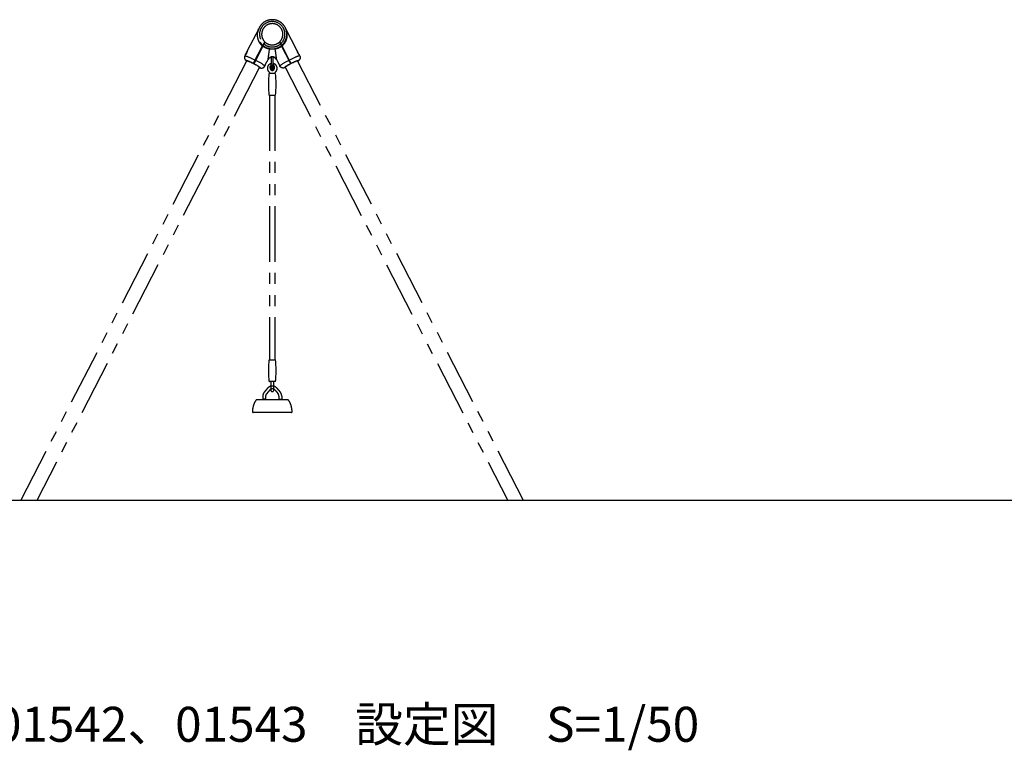
# Model space of a CAD drawing. Extents: x 0 to 29700, y 0 to 21000.
# Drawn here: x 14930 to 19152, y 4258 to 7392 of the extents above; entities that cross this region are included whole.
import ezdxf

# ---------------------------------------------------------------- set-up
doc = ezdxf.new("R2010")
doc.units = 0
doc.header["$LTSCALE"] = 15
doc.linetypes.add('PHANTOM2', pattern=[31.75, 15.875, -3.175, 3.175, -3.175, 3.175, -3.175])
for name, color, linetype in [('P902', 185, 'CONTINUOUS'), ('P_3TEXT', 60, 'CONTINUOUS'), ('P_7THICK', 7, 'CONTINUOUS')]:
    doc.layers.add(name, color=color, linetype=linetype)
doc.styles.add('BIGFONT', font='simplex.shx', dxfattribs={"bigfont": 'bigfont.shx'})

msp = doc.modelspace()

# ---------------------------------------------------------------- linework, layer by layer
at = {"layer": 'P902', "linetype": 'PHANTOM2'}
for p, q in [((15954.78, 7353.76), (15905.65, 7258.09)), ((16119.52, 7258.14), (16070.42, 7353.76)), ((15935.62, 7211.36), (15970.74, 7279.75)), ((15972.32, 7278.45), (15937.4, 7210.45)), ((15971.97, 7282.15), (15970.74, 7279.75)), ((15972.02, 7282.25), (15973.6, 7280.95)), ((15974.85, 7287.75), (15976.41, 7286.41)), ((15980.09, 7297.96), (15975.79, 7289.6)), ((15977.34, 7288.23), (15981.59, 7296.5)), ((16043.62, 7296.5), (16047.86, 7288.23)), ((16049.41, 7289.6), (16045.12, 7297.96)), ((16048.79, 7286.4), (16050.36, 7287.75)), ((16048.79, 7286.4), (16049.19, 7285.65)), ((16051.47, 7285.58), (16050.36, 7287.75)), ((16051.6, 7280.95), (16053.18, 7282.25)), ((16052.3, 7279.59), (16052.89, 7278.45)), ((16052.89, 7278.45), (16087.8, 7210.45)), ((16054.46, 7279.75), (16053.65, 7281.33)), ((16089.58, 7211.36), (16054.46, 7279.75)), ((15897.72, 7242.63), (15894.86, 7237.08)), ((15990.63, 7213.42), (15994.81, 7221.55)), ((16008.6, 7234.23), (16008.6, 7201.27)), ((16016.6, 7201.27), (16016.6, 7234.23)), ((16030.39, 7221.55), (16034.57, 7213.42)), ((16130.34, 7237.08), (16127.49, 7242.63)), ((14934.59, 5329.86), (15903.91, 7215.96)), ((15957.76, 7188.38), (15002.61, 5329.86)), ((15931.97, 7204.26), (15935.62, 7211.36)), ((15980.26, 7193.22), (15983.54, 7199.6)), ((16007.69, 7196.35), (16002.79, 7187.85)), ((16007.69, 7196.35), (16002.79, 7187.85)), ((16002.79, 7187.85), (16007.69, 7179.35)), ((16002.79, 7187.85), (16007.69, 7179.35)), ((16007.45, 7184.49), (16008.39, 7185.15)), ((16007.45, 7184.49), (16008.39, 7185.15)), ((16009.66, 7181.37), (16007.45, 7184.49)), ((16009.66, 7181.37), (16007.45, 7184.49)), ((16017.51, 7196.35), (16007.69, 7196.35)), ((16017.51, 7196.35), (16007.69, 7196.35)), ((16007.69, 7179.35), (16017.51, 7179.35)), ((16007.69, 7179.35), (16017.51, 7179.35)), ((16008.39, 7185.15), (16010.47, 7182.18)), ((16008.39, 7185.15), (16010.47, 7182.18)), ((16011.1, 7183.08), (16011.1, 7192.62)), ((16011.1, 7183.08), (16011.1, 7192.62)), ((16011.45, 7191.86), (16011.45, 7182.58)), ((16011.45, 7191.86), (16011.45, 7182.58)), ((16012.6, 7192.46), (16012.6, 7182.58)), ((16012.6, 7192.46), (16012.6, 7182.58)), ((16013.75, 7191.86), (16013.75, 7182.58)), ((16013.75, 7191.86), (16013.75, 7182.58)), ((16014.1, 7183.08), (16014.1, 7192.62)), ((16014.1, 7183.08), (16014.1, 7192.62)), ((16014.73, 7182.18), (16016.23, 7184.32)), ((16014.73, 7182.18), (16016.23, 7184.32)), ((16017.17, 7183.66), (16015.54, 7181.37)), ((16017.17, 7183.66), (16015.54, 7181.37)), ((16016.23, 7184.32), (16017.17, 7183.66)), ((16016.23, 7184.32), (16017.17, 7183.66)), ((16022.42, 7187.85), (16017.51, 7196.35)), ((16022.42, 7187.85), (16017.51, 7196.35)), ((16017.51, 7179.35), (16022.42, 7187.85)), ((16017.51, 7179.35), (16022.42, 7187.85)), ((16041.66, 7199.6), (16044.94, 7193.22)), ((16067.44, 7188.38), (17022.6, 5329.86)), ((16093.23, 7204.26), (16089.58, 7211.36)), ((17090.62, 5329.86), (16121.29, 7215.96)), ((16024.8, 7160.85), (16000.39, 7160.85)), ((16000.39, 7068.35), (16024.8, 7068.35)), ((16001.1, 7068.35), (16001.1, 5933.18)), ((16024.1, 7068.35), (16024.1, 5933.18)), ((16000.39, 5933.18), (16024.8, 5933.18)), ((16024.8, 5840.68), (16000.39, 5840.68)), ((16007.75, 5799.64), (16007.75, 5831.6)), ((16017.45, 5831.6), (16017.45, 5799.64)), ((15992.68, 5811.63), (15978.18, 5794.35)), ((16001.87, 5803.91), (15987.37, 5786.63)), ((16011.04, 5796.68), (16014.15, 5796.68)), ((16023.32, 5803.91), (16037.82, 5786.63)), ((16032.51, 5811.63), (16047.01, 5794.35)), ((15948.6, 5762.31), (16076.57, 5762.31)), ((15972.1, 5777.63), (15972.1, 5764.31)), ((15984.1, 5764.31), (15972.1, 5764.31)), ((15973.1, 5764.31), (15973.1, 5762.31)), ((15983.1, 5764.31), (15983.1, 5762.31)), ((15984.1, 5777.63), (15984.1, 5764.31)), ((16041.1, 5777.63), (16041.1, 5764.31)), ((16041.1, 5764.31), (16053.1, 5764.31)), ((16042.1, 5764.31), (16042.1, 5762.31)), ((16052.1, 5764.31), (16052.1, 5762.31)), ((16053.1, 5777.63), (16053.1, 5764.31)), ((16094.6, 5707.31), (15930.6, 5707.31))]:
    msp.add_line(p, q, dxfattribs=at)
at = {"layer": 'P902', "linetype": 'PHANTOM2', "flags": 128}
for points in [[(15980.43, 7294.24), (15980.26, 7294.4), (15978.92, 7295.67)], [(16046.29, 7295.67), (16044.95, 7294.4), (16044.77, 7294.24)], [(15894.86, 7237.08), (15894.93, 7237.16), (15895.24, 7237.34), (15895.77, 7237.4), (15896.5, 7237.35), (15897.43, 7237.2), (15898.56, 7236.93), (15899.89, 7236.56), (15901.4, 7236.08), (15903.09, 7235.5), (15904.95, 7234.82), (15906.97, 7234.04), (15909.14, 7233.17), (15911.45, 7232.21), (15913.89, 7231.16), (15916.45, 7230.04), (15919.11, 7228.84), (15921.86, 7227.57), (15924.69, 7226.25), (15927.58, 7224.87), (15930.53, 7223.44), (15933.5, 7221.97), (15936.5, 7220.46), (15939.51, 7218.93)], [(15905.65, 7258.09), (15905.68, 7258.14), (15905.74, 7258.18), (15905.72, 7257.97), (15905.63, 7257.54), (15905.47, 7256.88), (15905.24, 7256.03), (15904.92, 7254.98), (15904.52, 7253.81), (15904.03, 7252.5), (15903.48, 7251.16), (15902.84, 7249.76), (15902.17, 7248.44), (15901.45, 7247.15), (15900.74, 7245.99), (15900.02, 7244.92), (15899.36, 7244.01), (15898.76, 7243.25), (15898.26, 7242.69), (15897.87, 7242.31), (15897.57, 7242.15), (15897.57, 7242.15)], [(16130.34, 7237.08), (16130.28, 7237.16), (16129.96, 7237.34), (16129.44, 7237.4), (16128.71, 7237.35), (16127.77, 7237.2), (16126.64, 7236.93), (16125.32, 7236.56), (16123.81, 7236.08), (16122.12, 7235.5), (16120.26, 7234.82), (16118.24, 7234.04), (16116.07, 7233.17), (16113.76, 7232.21), (16111.32, 7231.16), (16108.76, 7230.04), (16106.1, 7228.84), (16103.34, 7227.57), (16100.51, 7226.25), (16097.62, 7224.87), (16094.68, 7223.44), (16091.7, 7221.97), (16088.7, 7220.46), (16085.7, 7218.93)], [(15932.07, 7204.46), (15929.58, 7205.73), (15927.09, 7206.97), (15924.63, 7208.17), (15922.22, 7209.33), (15919.86, 7210.44), (15917.59, 7211.48), (15915.41, 7212.45), (15913.33, 7213.35), (15911.39, 7214.17), (15909.58, 7214.89), (15907.93, 7215.52), (15906.44, 7216.06), (15905.13, 7216.49), (15904, 7216.82), (15903.06, 7217.03), (15902.32, 7217.14), (15901.79, 7217.14), (15901.46, 7217.03), (15901.35, 7216.81), (15901.45, 7216.48), (15901.76, 7216.05), (15902.28, 7215.51), (15903, 7214.88), (15903.25, 7214.68)], [(15903.65, 7215.44), (15903.6, 7215.53), (15903.61, 7215.79), (15903.82, 7215.95), (15904.23, 7216), (15904.85, 7215.94), (15905.66, 7215.77), (15906.67, 7215.5), (15907.86, 7215.13), (15909.22, 7214.65), (15910.75, 7214.08), (15912.43, 7213.41), (15914.24, 7212.65), (15916.19, 7211.82), (15918.24, 7210.91), (15920.39, 7209.92), (15922.62, 7208.88), (15924.91, 7207.79), (15927.24, 7206.64), (15929.6, 7205.47), (15931.97, 7204.26)], [(15957.43, 7187.74), (15957.66, 7187.77), (15957.87, 7187.92), (15957.87, 7188.19), (15957.67, 7188.55), (15957.26, 7189.02), (15956.65, 7189.59), (15955.85, 7190.25), (15954.85, 7190.99), (15953.67, 7191.82), (15952.31, 7192.73), (15950.79, 7193.7), (15949.12, 7194.74), (15947.31, 7195.83), (15945.37, 7196.97), (15943.32, 7198.15), (15941.18, 7199.35), (15938.95, 7200.57), (15936.66, 7201.81), (15934.33, 7203.04), (15933.75, 7203.34)], [(15933.85, 7203.54), (15934.56, 7203.17), (15937.01, 7201.87), (15939.43, 7200.58), (15941.78, 7199.29), (15944.05, 7198.02), (15946.22, 7196.78), (15948.28, 7195.57), (15950.22, 7194.41), (15952.01, 7193.3), (15953.66, 7192.26), (15955.13, 7191.28), (15956.43, 7190.38), (15957.55, 7189.57), (15958.47, 7188.84), (15959.2, 7188.2), (15959.71, 7187.67), (15960.02, 7187.23), (15960.12, 7186.91), (15960.01, 7186.68), (15959.68, 7186.57), (15959.15, 7186.57), (15958.41, 7186.68), (15957.48, 7186.9), (15957.06, 7187.02)], [(15980.26, 7193.22), (15980.3, 7193.32), (15980.25, 7193.68), (15980, 7194.14), (15979.53, 7194.71), (15978.86, 7195.38), (15977.99, 7196.14), (15976.92, 7197), (15975.65, 7197.95), (15974.19, 7198.99), (15972.55, 7200.1), (15970.74, 7201.29), (15968.77, 7202.54), (15966.64, 7203.86), (15964.37, 7205.24), (15961.97, 7206.66), (15959.44, 7208.13), (15956.81, 7209.63), (15954.08, 7211.15), (15951.27, 7212.7), (15948.4, 7214.26), (15945.47, 7215.82), (15942.5, 7217.38), (15941.28, 7218.01)], [(16044.94, 7193.22), (16044.91, 7193.32), (16044.95, 7193.68), (16045.21, 7194.14), (16045.67, 7194.71), (16046.34, 7195.38), (16047.22, 7196.14), (16048.29, 7197), (16049.56, 7197.95), (16051.01, 7198.99), (16052.65, 7200.1), (16054.46, 7201.29), (16056.44, 7202.54), (16058.56, 7203.86), (16060.83, 7205.24), (16063.24, 7206.66), (16065.76, 7208.13), (16068.39, 7209.63), (16071.12, 7211.15), (16073.93, 7212.7), (16076.81, 7214.26), (16079.74, 7215.82), (16082.71, 7217.38), (16083.92, 7218.01)], [(16091.36, 7203.54), (16090.65, 7203.17), (16088.19, 7201.87), (16085.78, 7200.58), (16083.43, 7199.29), (16081.16, 7198.02), (16078.98, 7196.78), (16076.92, 7195.57), (16074.99, 7194.41), (16073.19, 7193.3), (16071.55, 7192.26), (16070.07, 7191.28), (16068.77, 7190.38), (16067.65, 7189.57), (16066.73, 7188.84), (16066.01, 7188.2), (16065.49, 7187.67), (16065.18, 7187.23), (16065.08, 7186.91), (16065.2, 7186.68), (16065.52, 7186.57), (16066.05, 7186.57), (16066.79, 7186.68), (16067.73, 7186.9), (16068.14, 7187.02)], [(16067.77, 7187.74), (16067.55, 7187.77), (16067.34, 7187.92), (16067.33, 7188.19), (16067.53, 7188.55), (16067.94, 7189.02), (16068.55, 7189.59), (16069.36, 7190.25), (16070.35, 7190.99), (16071.53, 7191.82), (16072.89, 7192.73), (16074.41, 7193.7), (16076.08, 7194.74), (16077.89, 7195.83), (16079.83, 7196.97), (16081.88, 7198.15), (16084.03, 7199.35), (16086.25, 7200.57), (16088.54, 7201.81), (16090.87, 7203.04), (16091.46, 7203.34)], [(16093.13, 7204.46), (16095.63, 7205.73), (16098.11, 7206.97), (16100.57, 7208.17), (16102.99, 7209.33), (16105.34, 7210.44), (16107.62, 7211.48), (16109.8, 7212.45), (16111.87, 7213.35), (16113.82, 7214.17), (16115.62, 7214.89), (16117.27, 7215.52), (16118.76, 7216.06), (16120.08, 7216.49), (16121.21, 7216.82), (16122.14, 7217.03), (16122.88, 7217.14), (16123.42, 7217.14), (16123.74, 7217.03), (16123.85, 7216.81), (16123.75, 7216.48), (16123.45, 7216.05), (16122.93, 7215.51), (16122.2, 7214.88), (16121.95, 7214.68)], [(16121.56, 7215.44), (16121.6, 7215.53), (16121.6, 7215.79), (16121.39, 7215.95), (16120.97, 7216), (16120.35, 7215.94), (16119.54, 7215.77), (16118.54, 7215.5), (16117.35, 7215.13), (16115.98, 7214.65), (16114.46, 7214.08), (16112.78, 7213.41), (16110.96, 7212.65), (16109.02, 7211.82), (16106.96, 7210.91), (16104.81, 7209.92), (16102.59, 7208.88), (16100.3, 7207.79), (16097.96, 7206.64), (16095.6, 7205.47), (16093.23, 7204.26)]]:
    msp.add_lwpolyline(points, dxfattribs=at)
at = {"layer": 'P902', "linetype": 'PHANTOM2'}
for points in [[(16012.6, 7192.46, 0.2786513), (16012.07, 7193.35, -0.7832708), (16012.6, 7195.52)], [(16012.6, 7192.46, 0.2786513), (16012.07, 7193.35, -0.7832708), (16012.6, 7195.52)], [(16012.6, 7192.46, -0.2786513), (16013.14, 7193.35, 0.7832708), (16012.6, 7195.52)], [(16012.6, 7192.46, -0.2786513), (16013.14, 7193.35, 0.7832708), (16012.6, 7195.52)]]:
    msp.add_lwpolyline(points, format="xyb", dxfattribs=at)
for radius in [8.5, 8.5, 5, 5, 4, 4]:
    msp.add_circle((16012.6, 7187.85), radius, dxfattribs=at)
for centre, radius, start, end in [((16012.6, 7329.86), 62.55, 310.44525, 229.55475), ((16012.6, 7329.86), 54.55, 312.4343, 227.5657), ((16012.6, 7329.86), 45.55, 315.54561, 224.45439), ((16012.6, 7329.86), 62.55, 231.43005, 308.56995), ((16012.6, 7329.86), 54.55, 229.7324, 310.2676), ((16012.6, 7329.86), 45.55, 227.08596, 312.91404), ((16003.2, 7265.72), 2.31, 91.50569, 168.51547), ((16022, 7265.72), 2.31, 11.48453, 88.49431), ((16012.6, 7212.42), 20, 116.83073, 152.81735), ((16012.6, 7212.42), 20, 27.18265, 63.31824), ((15983.17, 7199.8), 0.418, 303.19954, 6.03476), ((15990.26, 7213.61), 0.416, 302.67595, 332.39122), ((16012.6, 7183.85), 21, 100.96953, 229.82223), ((16012.6, 7187.85), 10, 131.81031, 48.18969), ((16012.6, 7183.85), 9, 182.33105, 357.55505), ((16000.6, 7201.27), 8, 311.81031, 360), ((16010.88, 7182.58), 1.72, 225, 0), ((16010.88, 7182.58), 1.72, 225, 0), ((16012.6, 7194.37), 2.3, 310.65594, 229.34406), ((16012.6, 7194.37), 2.3, 310.65594, 229.34406), ((16010.88, 7182.58), 0.575, 225, 0), ((16010.88, 7182.58), 0.575, 225, 0), ((16010.45, 7191.86), 1, 0, 49.34406), ((16010.45, 7191.86), 1, 0, 49.34406), ((16014.33, 7182.58), 1.72, 180, 315), ((16014.33, 7182.58), 1.72, 180, 315), ((16014.75, 7191.86), 1, 130.65594, 180), ((16014.75, 7191.86), 1, 130.65594, 180), ((16014.33, 7182.58), 0.575, 180, 315), ((16014.33, 7182.58), 0.575, 180, 315), ((16012.6, 7183.85), 21, 310.17777, 79.00837), ((16024.6, 7201.27), 8, 180, 228.18969), ((16034.94, 7213.61), 0.416, 207.60878, 237.32405), ((16042.04, 7199.8), 0.418, 173.96524, 236.80046), ((16425.73, 7114.6), 429.63, 174.06061, 185.93939), ((16000.39, 7158.85), 2, 90, 174.06061), ((15992.6, 7160.17), 10, 3.93036, 49.82223), ((16032.6, 7160.17), 10, 130.17777, 176.06964), ((16024.8, 7158.85), 2, 5.93939, 90), ((15599.46, 7114.6), 429.63, 354.06061, 5.93939), ((16000.39, 7070.35), 2, 185.93939, 256.68047), ((16000.39, 7070.35), 2, 256.68047, 270), ((16000.39, 7070.35), 2, 256.68047, 270), ((16024.8, 7070.35), 2, 270, 283.31953), ((16024.8, 7070.35), 2, 270, 283.31953), ((16024.8, 7070.35), 2, 283.31953, 354.06061), ((16425.73, 5886.93), 429.63, 174.06061, 185.93939), ((16000.39, 5931.18), 2, 90, 174.06061), ((16024.8, 5931.18), 2, 5.93939, 90), ((15599.46, 5886.93), 429.63, 354.06061, 5.93939), ((16000.39, 5842.68), 2, 185.93939, 270), ((16002.75, 5836.24), 5, 359.99966, 62.67386), ((16022.45, 5836.24), 5, 117.32614, 180.00034), ((16024.8, 5842.68), 2, 270, 354.06061), ((15998.1, 5777.63), 26, 140, 180), ((15998.1, 5777.63), 14, 140, 180), ((16012.6, 5794.91), 26, 40, 140.00198), ((16012.6, 5794.91), 14, 40, 140.00198), ((16008.75, 5799.64), 1, 180, 205.79055), ((16012.35, 5801.38), 5, 205.79055, 244.2266), ((16011.04, 5798.68), 2, 244.2266, 270), ((16014.15, 5798.68), 2, 270, 295.7734), ((16012.84, 5801.38), 5, 295.7734, 334.20945), ((16016.45, 5799.64), 1, 334.20945, 0), ((16027.1, 5777.63), 14, 0, 40), ((16027.1, 5777.63), 26, 0, 40), ((16018.22, 5709.92), 90.63, 147.5366, 179.75043), ((15948.58, 5754.22), 8.09, 89.88697, 147.56542), ((16076.61, 5754.22), 8.09, 32.43458, 90.11303), ((16006.97, 5709.92), 90.63, 0.24957, 32.46341), ((15930.6, 5710.31), 3, 180, 270), ((16094.6, 5710.31), 3, 270, 0)]:
    msp.add_arc(centre, radius, start, end, dxfattribs=at)
for centre, major_axis, ratio, start_param, end_param in [((16012.6, 7361.27), (17.8, 139.72), 0.0042874, 3.1534212, 3.964399), ((16012.6, 7361.27), (-17.8, 139.72), 0.0042874, 2.3187863, 3.1297641), ((15937.29, 7214.63), (39.13, 68.19), 0.6094413, 4.8371359, 4.9318644), ((15951.48, 7242.25), (37.12, 78.79), 0.5503774, 4.5071671, 4.6018956), ((16073.72, 7242.25), (-37.12, 78.79), 0.5503774, 1.6812897, 1.7760182), ((16087.91, 7214.63), (-39.13, 68.19), 0.6094413, 1.3513209, 1.4460494)]:
    msp.add_ellipse(centre, major_axis=major_axis, ratio=ratio, start_param=start_param, end_param=end_param, dxfattribs=at)
for points, knots in [([(15970.74, 7279.75), (15969.56, 7280.81), (15967.17, 7282.95), (15964.76, 7285.62), (15962.63, 7288.2), (15960.77, 7290.66), (15958.57, 7294.01), (15956.6, 7297.48), (15954.74, 7301.32), (15953.07, 7305.5), (15951.65, 7310.03), (15950.57, 7314.61), (15949.74, 7319.86), (15949.31, 7325.73), (15949.47, 7332.17), (15950.24, 7338.53), (15951.45, 7344.05), (15952.64, 7348.04), (15953.53, 7350.58), (15954.08, 7352.02), (15954.47, 7352.98), (15954.69, 7353.53), (15954.82, 7353.84), (15954.79, 7353.77), (15954.78, 7353.76)], [0, 0, 0, 0, 0.0504676, 0.1016185, 0.1146745, 0.1578578, 0.2013699, 0.2458107, 0.2905272, 0.3455649, 0.4009912, 0.457481, 0.5142761, 0.5951817, 0.6767482, 0.7601737, 0.8441605, 0.9010398, 0.9296372, 0.9583803, 0.9706582, 0.9831489, 0.997564, 1, 1, 1, 1]), ([(16070.42, 7353.76), (16070.41, 7353.77), (16070.38, 7353.84), (16070.51, 7353.53), (16070.74, 7352.99), (16071.12, 7352.04), (16071.67, 7350.6), (16072.56, 7348.06), (16073.73, 7344.13), (16074.92, 7338.72), (16075.71, 7332.45), (16075.9, 7325.93), (16075.49, 7319.99), (16074.65, 7314.73), (16073.6, 7310.2), (16072.18, 7305.62), (16070.5, 7301.4), (16068.65, 7297.58), (16066.72, 7294.15), (16064.51, 7290.76), (16061.79, 7287.16), (16058.5, 7283.4), (16055.82, 7280.97), (16054.46, 7279.75)], [0, 0, 0, 0, 0.0024361, 0.0168515, 0.0290832, 0.0416211, 0.0698572, 0.0983362, 0.1558439, 0.236908, 0.3184773, 0.4017663, 0.4857355, 0.5408932, 0.5963205, 0.652708, 0.7094893, 0.7527605, 0.7962739, 0.8406394, 0.8853458, 0.9422051, 1, 1, 1, 1]), ([(15975.79, 7289.6), (15975.61, 7289.24), (15975.44, 7288.9), (15975.09, 7288.23), (15974.92, 7287.9), (15974.6, 7287.28), (15974.45, 7286.98), (15974.17, 7286.43), (15974.04, 7286.18), (15973.79, 7285.7), (15973.68, 7285.47), (15973.46, 7285.06), (15973.36, 7284.86), (15973.09, 7284.32), (15972.93, 7284.01), (15972.66, 7283.48), (15972.54, 7283.26), (15972.35, 7282.88), (15972.27, 7282.73), (15972.08, 7282.37), (15972.02, 7282.25), (15972.02, 7282.25)], [0, 0, 0, 0, 0.0625, 0.0625, 0.125, 0.125, 0.1875, 0.1875, 0.25, 0.25, 0.3125, 0.3125, 0.375, 0.375, 0.5, 0.5, 0.625, 0.625, 0.75, 0.75, 1, 1, 1, 1]), ([(15972.32, 7278.45), (15972.4, 7278.62), (15972.49, 7278.78), (15972.65, 7279.1), (15972.74, 7279.26), (15972.89, 7279.57), (15972.97, 7279.71), (15973.1, 7279.98), (15973.17, 7280.11), (15973.29, 7280.34), (15973.34, 7280.44), (15973.43, 7280.62), (15973.47, 7280.7), (15973.54, 7280.82), (15973.56, 7280.87), (15973.6, 7280.94), (15973.6, 7280.95), (15973.6, 7280.95)], [0, 0, 0, 0, 0.125, 0.125, 0.25, 0.25, 0.375, 0.375, 0.5, 0.5, 0.625, 0.625, 0.75, 0.75, 0.875, 0.875, 1, 1, 1, 1]), ([(16000.93, 7266.18), (16000.39, 7266.25), (15999.84, 7266.34), (15998.72, 7266.52), (15998.15, 7266.63), (15996.43, 7266.97), (15995.27, 7267.23), (15992.9, 7267.85), (15991.7, 7268.2), (15989.87, 7268.81), (15989.26, 7269.02), (15988.02, 7269.48), (15987.4, 7269.72), (15984.29, 7270.98), (15981.82, 7272.19), (15978.19, 7274.3), (15976.99, 7275.06), (15975.2, 7276.28), (15974.61, 7276.7), (15973.45, 7277.56), (15972.88, 7278), (15972.32, 7278.45)], [0, 0, 0, 0, 0.0625, 0.0625, 0.125, 0.125, 0.25, 0.25, 0.375, 0.375, 0.4375, 0.4375, 0.5, 0.5, 0.75, 0.75, 0.875, 0.875, 0.9375, 0.9375, 1, 1, 1, 1]), ([(15973.6, 7280.95), (15973.6, 7280.95), (15973.66, 7281.07), (15973.84, 7281.42), (15973.92, 7281.57), (15974.06, 7281.84), (15974.11, 7281.95), (15974.23, 7282.17), (15974.29, 7282.29), (15974.5, 7282.69), (15974.65, 7282.99), (15975.02, 7283.71), (15975.23, 7284.12), (15975.6, 7284.83), (15975.73, 7285.09), (15976.01, 7285.63), (15976.16, 7285.92), (15976.39, 7286.38), (15976.48, 7286.54), (15976.64, 7286.87), (15976.73, 7287.03), (15976.98, 7287.53), (15977.16, 7287.88), (15977.34, 7288.23)], [0, 0, 0, 0, 0.25, 0.25, 0.375, 0.375, 0.4375, 0.4375, 0.5, 0.5, 0.625, 0.625, 0.75, 0.75, 0.8125, 0.8125, 0.875, 0.875, 0.90625, 0.90625, 0.9375, 0.9375, 1, 1, 1, 1]), ([(16024.27, 7266.18), (16023.86, 7266.15), (16023.44, 7266.12), (16022.57, 7266.06), (16022.13, 7266.03), (16020.76, 7265.95), (16019.81, 7265.9), (16018.32, 7265.83), (16017.82, 7265.81), (16016.79, 7265.78), (16016.27, 7265.77), (16014.71, 7265.73), (16013.65, 7265.72), (16012.05, 7265.72), (16011.51, 7265.73), (16010.45, 7265.74), (16009.93, 7265.75), (16008.38, 7265.78), (16007.36, 7265.81), (16005.87, 7265.88), (16005.38, 7265.9), (16004.43, 7265.95), (16003.97, 7265.97), (16002.61, 7266.06), (16001.75, 7266.12), (16000.93, 7266.18)], [0, 0, 0, 0, 0.0625, 0.0625, 0.125, 0.125, 0.25, 0.25, 0.3125, 0.3125, 0.375, 0.375, 0.5, 0.5, 0.5625, 0.5625, 0.625, 0.625, 0.75, 0.75, 0.8125, 0.8125, 0.875, 0.875, 1, 1, 1, 1]), ([(16052.89, 7278.45), (16051.75, 7277.54), (16050.58, 7276.67), (16048.2, 7275.05), (16047, 7274.29), (16043.37, 7272.18), (16040.9, 7270.98), (16037.79, 7269.71), (16037.17, 7269.47), (16035.94, 7269.02), (16035.32, 7268.8), (16033.5, 7268.2), (16032.3, 7267.85), (16029.93, 7267.23), (16028.77, 7266.97), (16027.05, 7266.63), (16026.48, 7266.52), (16025.37, 7266.34), (16024.81, 7266.25), (16024.27, 7266.18)], [0, 0, 0, 0, 0.125, 0.125, 0.25, 0.25, 0.5, 0.5, 0.5625, 0.5625, 0.625, 0.625, 0.75, 0.75, 0.875, 0.875, 0.9375, 0.9375, 1, 1, 1, 1]), ([(16047.86, 7288.23), (16048.04, 7287.88), (16048.22, 7287.54), (16048.56, 7286.87), (16048.73, 7286.54), (16049.05, 7285.92), (16049.2, 7285.63), (16049.48, 7285.08), (16049.61, 7284.83), (16049.97, 7284.12), (16050.19, 7283.71), (16050.55, 7282.99), (16050.71, 7282.69), (16050.98, 7282.16), (16051.09, 7281.94), (16051.28, 7281.57), (16051.36, 7281.42), (16051.54, 7281.07), (16051.6, 7280.95), (16051.6, 7280.95)], [0, 0, 0, 0, 0.0625, 0.0625, 0.125, 0.125, 0.1875, 0.1875, 0.25, 0.25, 0.375, 0.375, 0.5, 0.5, 0.625, 0.625, 0.75, 0.75, 1, 1, 1, 1]), ([(16053.18, 7282.25), (16053.18, 7282.25), (16053.12, 7282.37), (16052.94, 7282.73), (16052.86, 7282.88), (16052.72, 7283.16), (16052.66, 7283.26), (16052.55, 7283.49), (16052.48, 7283.61), (16052.28, 7284.01), (16052.12, 7284.32), (16051.75, 7285.05), (16051.54, 7285.46), (16051.17, 7286.18), (16051.03, 7286.43), (16050.75, 7286.99), (16050.6, 7287.28), (16050.36, 7287.74), (16050.28, 7287.9), (16050.11, 7288.23), (16050.03, 7288.39), (16049.77, 7288.89), (16049.59, 7289.24), (16049.41, 7289.6)], [0, 0, 0, 0, 0.25, 0.25, 0.375, 0.375, 0.4375, 0.4375, 0.5, 0.5, 0.625, 0.625, 0.75, 0.75, 0.8125, 0.8125, 0.875, 0.875, 0.90625, 0.90625, 0.9375, 0.9375, 1, 1, 1, 1]), ([(16051.6, 7280.95), (16051.6, 7280.95), (16051.61, 7280.94), (16051.64, 7280.87), (16051.67, 7280.82), (16051.73, 7280.7), (16051.77, 7280.62), (16051.86, 7280.44), (16051.92, 7280.34), (16052.03, 7280.11), (16052.1, 7279.98), (16052.24, 7279.71), (16052.31, 7279.57), (16052.54, 7279.11), (16052.71, 7278.78), (16052.89, 7278.45)], [0, 0, 0, 0, 0.125, 0.125, 0.25, 0.25, 0.375, 0.375, 0.5, 0.5, 0.625, 0.625, 0.75, 0.75, 1, 1, 1, 1]), ([(16054.46, 7279.75), (16054.38, 7279.92), (16054.29, 7280.08), (16054.13, 7280.41), (16054.05, 7280.56), (16053.89, 7280.87), (16053.82, 7281.01), (16053.68, 7281.28), (16053.61, 7281.41), (16053.5, 7281.64), (16053.44, 7281.74), (16053.35, 7281.92), (16053.31, 7282), (16053.25, 7282.13), (16053.22, 7282.17), (16053.19, 7282.24), (16053.18, 7282.25), (16053.18, 7282.25)], [0, 0, 0, 0, 0.125, 0.125, 0.25, 0.25, 0.375, 0.375, 0.5, 0.5, 0.625, 0.625, 0.75, 0.75, 0.875, 0.875, 1, 1, 1, 1]), ([(15894.86, 7237.08), (15894.75, 7236.81), (15894.33, 7236.04), (15893.85, 7234.66), (15893.42, 7232.97), (15893.19, 7231.29), (15893.15, 7229.63), (15893.29, 7228.03), (15893.57, 7226.5), (15893.99, 7225.06), (15894.52, 7223.73), (15895.13, 7222.51), (15895.79, 7221.42), (15896.49, 7220.43), (15897.21, 7219.54), (15897.98, 7218.69), (15898.83, 7217.85), (15899.86, 7216.94), (15901.16, 7215.87), (15902.3, 7215.02), (15903.02, 7214.51), (15903.13, 7214.43)], [0, 0, 0, 0, 0.01263541, 0.03912652, 0.06496158, 0.09020167, 0.11489077, 0.13905307, 0.16269124, 0.18579155, 0.20833183, 0.23032972, 0.25194452, 0.2735936, 0.29583276, 0.31959796, 0.34635008, 0.37849295, 0.42095933, 0.4741729, 0.48363996, 0.48363996, 0.48363996, 0.48363996]), ([(15897.57, 7242.15), (15897.56, 7242.18), (15897.53, 7242.25), (15897.69, 7242.59), (15897.99, 7243.12), (15898.41, 7243.83), (15898.96, 7244.71), (15899.59, 7245.73), (15900.3, 7246.88), (15901.03, 7248.13), (15901.77, 7249.46), (15902.47, 7250.8), (15903.13, 7252.13), (15903.72, 7253.4), (15904.25, 7254.6), (15904.69, 7255.68), (15905.06, 7256.61), (15905.34, 7257.34), (15905.51, 7257.76), (15905.55, 7257.86), (15905.56, 7257.87)], [0, 0, 0, 0, 0.05728015, 0.11623442, 0.17351139, 0.23242187, 0.29022816, 0.34967062, 0.40814879, 0.46834401, 0.52639985, 0.58619212, 0.64336834, 0.70220363, 0.75942392, 0.81825437, 0.87636006, 0.93612693, 0.99459433, 1, 1, 1, 1]), ([(16003.58, 7230.26), (16004.4, 7230.68), (16005.17, 7231.23), (16006.67, 7232.53), (16007.39, 7233.28), (16008.1, 7234.1)], [0, 0, 0, 0, 0.5, 0.5, 1, 1, 1, 1]), ([(16008.1, 7234.1), (16009.58, 7234.49), (16011.07, 7234.68), (16012.96, 7234.68), (16013.34, 7234.67), (16014.1, 7234.62), (16014.48, 7234.59), (16015.62, 7234.44), (16016.36, 7234.3), (16017.1, 7234.1)], [0, 0, 0, 0, 0.5, 0.5, 0.625, 0.625, 0.75, 0.75, 1, 1, 1, 1]), ([(16017.1, 7234.1), (16017.81, 7233.28), (16018.54, 7232.53), (16020.03, 7231.23), (16020.8, 7230.68), (16021.58, 7230.29)], [0, 0, 0, 0, 0.5, 0.5, 1, 1, 1, 1]), ([(16119.52, 7258.14), (16119.48, 7258.17), (16119.45, 7258.2), (16119.47, 7258.01), (16119.56, 7257.58), (16119.72, 7256.91), (16119.96, 7256.05), (16120.27, 7255.01), (16120.67, 7253.82), (16121.16, 7252.52), (16121.72, 7251.15), (16122.35, 7249.78), (16123.04, 7248.42), (16123.75, 7247.14), (16124.47, 7245.96), (16125.18, 7244.9), (16125.86, 7243.98), (16126.46, 7243.23), (16126.97, 7242.66), (16127.43, 7242.21), (16127.56, 7242.17), (16127.63, 7242.15)], [0, 0, 0, 0, 0.0127224, 0.0668596, 0.1188296, 0.1722895, 0.2246107, 0.2784047, 0.3315044, 0.3861397, 0.4392543, 0.4939559, 0.5462622, 0.6001092, 0.6520545, 0.705472, 0.7580548, 0.8121239, 0.8653557, 0.9201482, 1, 1, 1, 1]), ([(16127.63, 7242.15), (16127.66, 7242.16), (16127.66, 7242.22), (16127.61, 7242.37), (16127.58, 7242.43), (16127.52, 7242.58), (16127.47, 7242.66), (16127.32, 7242.94), (16127.19, 7243.16), (16126.88, 7243.68), (16126.7, 7243.98), (16126.29, 7244.64), (16126.06, 7245), (16125.7, 7245.58), (16125.58, 7245.79), (16125.32, 7246.2), (16125.19, 7246.42), (16124.8, 7247.08), (16124.53, 7247.53), (16124.12, 7248.25), (16123.98, 7248.49), (16123.71, 7248.98), (16123.44, 7249.48), (16123.17, 7249.97), (16122.91, 7250.47), (16122.78, 7250.73), (16122.39, 7251.49), (16122.15, 7251.98), (16121.81, 7252.71), (16121.7, 7252.95), (16121.48, 7253.42), (16121.37, 7253.66), (16121.07, 7254.34), (16120.89, 7254.77), (16120.64, 7255.37), (16120.56, 7255.57), (16120.41, 7255.94), (16120.34, 7256.12), (16120.14, 7256.62), (16120.03, 7256.92), (16119.88, 7257.3), (16119.83, 7257.42), (16119.75, 7257.63), (16119.71, 7257.72), (16119.61, 7257.96), (16119.56, 7258.07), (16119.52, 7258.14)], [0, 0, 0, 0, 0.0625, 0.0625, 0.09375, 0.09375, 0.125, 0.125, 0.1875, 0.1875, 0.25, 0.25, 0.3125, 0.3125, 0.34375, 0.34375, 0.375, 0.375, 0.4375, 0.4375, 0.46875, 0.46875, 0.5, 0.53125, 0.53125, 0.5625, 0.5625, 0.625, 0.625, 0.65625, 0.65625, 0.6875, 0.6875, 0.75, 0.75, 0.78125, 0.78125, 0.8125, 0.8125, 0.875, 0.875, 0.90625, 0.90625, 0.9375, 0.9375, 1, 1, 1, 1]), ([(16130.34, 7237.08), (16130.45, 7236.81), (16130.87, 7236.04), (16131.36, 7234.66), (16131.79, 7232.97), (16132.01, 7231.29), (16132.05, 7229.63), (16131.92, 7228.03), (16131.63, 7226.5), (16131.21, 7225.06), (16130.68, 7223.73), (16130.08, 7222.51), (16129.41, 7221.42), (16128.72, 7220.43), (16127.99, 7219.54), (16127.22, 7218.69), (16126.37, 7217.85), (16125.35, 7216.94), (16124.04, 7215.87), (16122.91, 7215.02), (16122.19, 7214.51), (16122.08, 7214.43)], [0, 0, 0, 0, 0.01263541, 0.03912652, 0.06496158, 0.09020167, 0.11489077, 0.13905307, 0.16269124, 0.18579155, 0.20833183, 0.23032972, 0.25194452, 0.2735936, 0.29583276, 0.31959796, 0.34635008, 0.37849295, 0.42095933, 0.4741729, 0.48363996, 0.48363996, 0.48363996, 0.48363996]), ([(15937.4, 7210.45), (15937.06, 7209.8), (15936.39, 7208.49), (15935.38, 7206.52), (15934.49, 7204.79), (15933.96, 7203.75), (15933.75, 7203.34)], [0, 0, 0, 0, 0.09993846, 0.19987698, 0.31351703, 0.39264885, 0.39264885, 0.39264885, 0.39264885]), ([(15937.46, 7210.56), (15937.49, 7210.63), (15937.66, 7210.96), (15938.05, 7211.73), (15938.62, 7212.83), (15939.25, 7214.06), (15939.92, 7215.37), (15940.53, 7216.54), (15940.9, 7217.27), (15941.04, 7217.54)], [0, 0, 0, 0, 0.0457422, 0.2161648, 0.3863357, 0.5565058, 0.7264616, 0.8964171, 1, 1, 1, 1]), ([(15956.94, 7186.78), (15957.21, 7186.68), (15958.17, 7186.36), (15959.71, 7185.88), (15961.38, 7185.44), (15962.84, 7185.15), (15964.05, 7184.97), (15965.27, 7184.86), (15966.54, 7184.84), (15967.88, 7184.91), (15969.29, 7185.1), (15970.76, 7185.44), (15972.26, 7185.94), (15973.74, 7186.62), (15975.17, 7187.47), (15976.52, 7188.48), (15977.76, 7189.65), (15978.9, 7190.99), (15979.74, 7192.2), (15980.12, 7193), (15980.26, 7193.22)], [0.49917083, 0.49917083, 0.49917083, 0.49917083, 0.52038242, 0.572994, 0.62359083, 0.65533602, 0.68308652, 0.70831772, 0.73232086, 0.75610399, 0.78007028, 0.80462096, 0.82975217, 0.85530336, 0.8811181, 0.90708925, 0.93314805, 0.9592596, 0.98795706, 1, 1, 1, 1]), ([(16068.27, 7186.78), (16067.99, 7186.68), (16067.04, 7186.36), (16065.49, 7185.88), (16063.82, 7185.44), (16062.37, 7185.15), (16061.15, 7184.97), (16059.93, 7184.86), (16058.66, 7184.84), (16057.32, 7184.91), (16055.91, 7185.1), (16054.44, 7185.44), (16052.95, 7185.94), (16051.47, 7186.62), (16050.03, 7187.47), (16048.68, 7188.48), (16047.44, 7189.65), (16046.31, 7190.99), (16045.47, 7192.2), (16045.08, 7193), (16044.94, 7193.22)], [0.49917083, 0.49917083, 0.49917083, 0.49917083, 0.52038242, 0.572994, 0.62359083, 0.65533602, 0.68308652, 0.70831772, 0.73232086, 0.75610399, 0.78007028, 0.80462096, 0.82975217, 0.85530336, 0.8811181, 0.90708925, 0.93314805, 0.9592596, 0.98795706, 1, 1, 1, 1]), ([(16087.75, 7210.56), (16087.71, 7210.63), (16087.54, 7210.96), (16087.15, 7211.73), (16086.58, 7212.83), (16085.95, 7214.06), (16085.28, 7215.37), (16084.68, 7216.54), (16084.31, 7217.27), (16084.16, 7217.54)], [0, 0, 0, 0, 0.0457422, 0.2161648, 0.3863357, 0.5565058, 0.7264616, 0.8964171, 1, 1, 1, 1]), ([(16087.8, 7210.45), (16088.14, 7209.8), (16088.81, 7208.49), (16089.82, 7206.52), (16090.71, 7204.79), (16091.25, 7203.75), (16091.46, 7203.34)], [0, 0, 0, 0, 0.09993846, 0.19987698, 0.31351703, 0.39264885, 0.39264885, 0.39264885, 0.39264885]), ([(16007.75, 5831.6), (16007.75, 5831.67), (16007.75, 5831.75), (16007.75, 5831.83), (16007.75, 5831.91), (16007.75, 5831.99), (16007.75, 5832.07), (16007.75, 5832.15), (16007.75, 5832.23), (16007.75, 5832.32), (16007.75, 5832.41), (16007.75, 5832.49), (16007.75, 5832.58), (16007.75, 5832.67), (16007.75, 5832.76), (16007.75, 5832.85), (16007.75, 5832.94), (16007.75, 5833.04), (16007.75, 5833.13), (16007.75, 5833.22), (16007.75, 5833.32), (16007.75, 5833.42), (16007.75, 5833.47), (16007.75, 5833.52), (16007.75, 5833.56), (16007.75, 5833.59), (16007.75, 5833.61), (16007.75, 5833.64), (16007.75, 5833.66), (16007.75, 5833.69), (16007.75, 5833.71), (16007.75, 5833.81), (16007.75, 5833.91), (16007.75, 5834.01), (16007.75, 5834.12), (16007.75, 5834.22), (16007.75, 5834.32), (16007.75, 5834.53), (16007.75, 5834.73), (16007.75, 5834.94), (16007.75, 5835.16), (16007.75, 5835.37), (16007.75, 5835.58), (16007.75, 5835.8), (16007.75, 5836.02), (16007.75, 5836.24)], [0, 0, 0, 0, 0.0003411209, 0.0003411209, 0.0003411209, 0.0006822418, 0.0006822418, 0.0006822418, 0.0010233627, 0.0010233627, 0.0010233627, 0.0013644836, 0.0013644836, 0.0013644836, 0.0017056045, 0.0017056045, 0.0017056045, 0.0020467254, 0.0020467254, 0.0020467254, 0.0023878463, 0.0023878463, 0.0023878463, 0.0025584067, 0.0025584067, 0.0025584067, 0.002643687, 0.002643687, 0.002643687, 0.0027289672, 0.0027289672, 0.0027289672, 0.0030700881, 0.0030700881, 0.0030700881, 0.003411209, 0.003411209, 0.003411209, 0.0040934508, 0.0040934508, 0.0040934508, 0.0047756926, 0.0047756926, 0.0047756926, 0.0054579344, 0.0054579344, 0.0054579344, 0.0054579344]), ([(16017.45, 5836.24), (16017.45, 5836.02), (16017.45, 5835.8), (16017.45, 5835.59), (16017.45, 5835.37), (16017.45, 5835.16), (16017.45, 5834.95), (16017.45, 5834.74), (16017.45, 5834.53), (16017.45, 5834.33), (16017.45, 5834.12), (16017.45, 5833.92), (16017.45, 5833.73), (16017.45, 5833.63), (16017.45, 5833.53), (16017.45, 5833.43), (16017.45, 5833.34), (16017.45, 5833.24), (16017.45, 5833.15), (16017.45, 5833.05), (16017.45, 5832.96), (16017.45, 5832.86), (16017.45, 5832.84), (16017.45, 5832.82), (16017.45, 5832.79), (16017.45, 5832.77), (16017.45, 5832.75), (16017.45, 5832.73), (16017.45, 5832.68), (16017.45, 5832.63), (16017.45, 5832.59), (16017.45, 5832.5), (16017.45, 5832.41), (16017.45, 5832.32), (16017.45, 5832.24), (16017.45, 5832.15), (16017.45, 5832.07), (16017.45, 5831.99), (16017.45, 5831.91), (16017.45, 5831.83), (16017.45, 5831.75), (16017.45, 5831.67), (16017.45, 5831.6)], [0, 0, 0, 0, 0.0006808742, 0.0006808742, 0.0006808742, 0.0013617484, 0.0013617484, 0.0013617484, 0.0020426226, 0.0020426226, 0.0020426226, 0.0027234968, 0.0027234968, 0.0027234968, 0.0030639339, 0.0030639339, 0.0030639339, 0.003404371, 0.003404371, 0.003404371, 0.0037448081, 0.0037448081, 0.0037448081, 0.0038299174, 0.0038299174, 0.0038299174, 0.0039150266, 0.0039150266, 0.0039150266, 0.0040852452, 0.0040852452, 0.0040852452, 0.0044256823, 0.0044256823, 0.0044256823, 0.0047661194, 0.0047661194, 0.0047661194, 0.0051065565, 0.0051065565, 0.0051065565, 0.0054469936, 0.0054469936, 0.0054469936, 0.0054469936])]:
    msp.add_open_spline(points, degree=3, knots=knots, dxfattribs=at)
at = {"layer": 'P_7THICK'}
msp.add_line((19727.62, 5329.86), (14178.95, 5329.86), dxfattribs=at)

# ---------------------------------------------------------------- texts
at = {"layer": 'P_3TEXT', "insert": (16167.93, 4350.22), "char_height": 150, "attachment_point": 5, "style": 'BIGFONT'}
msp.add_mtext('CP-01542、01543\u3000設定図\u3000S=1/50', dxfattribs=at)

doc.saveas('drawing.dxf')
